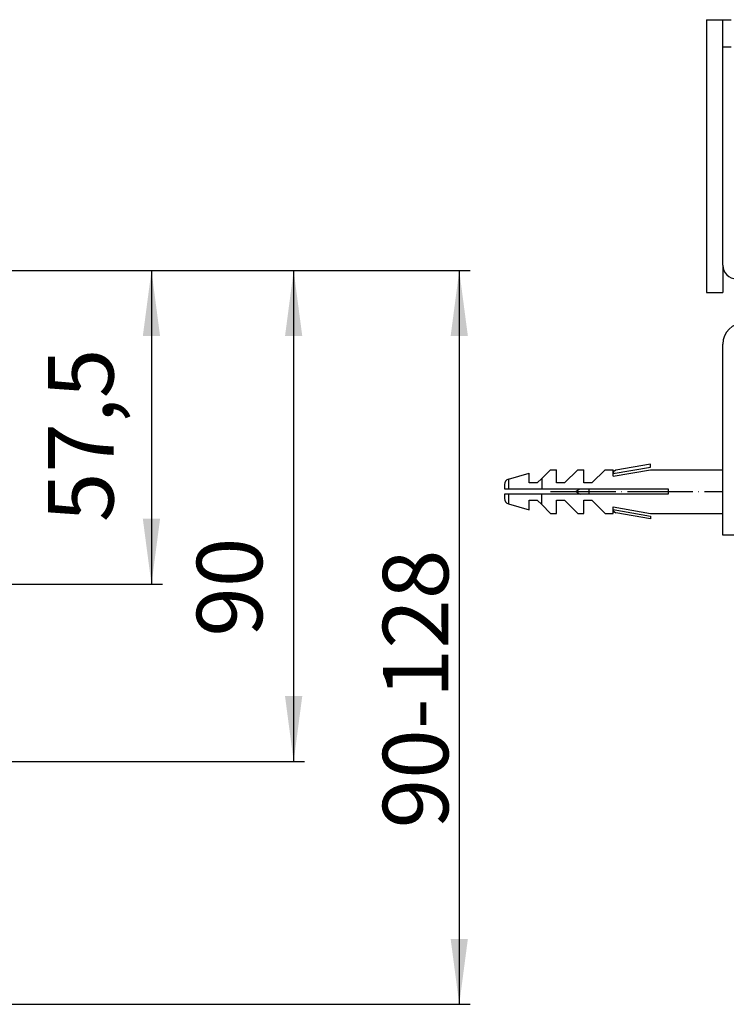
# Model space of a CAD drawing. Units: inches. Extents: x -597 to 834, y -722 to -184.
# Drawn here: x 511 to 640, y -426 to -245 of the extents above; entities that cross this region are included whole.
import ezdxf

# ---------------------------------------------------------------- set-up
doc = ezdxf.new("R2010")
doc.units = ezdxf.units.IN
doc.linetypes.add('DOT_CENTER', pattern=[14, 12, -1, 0, -1])
doc.layers.add('1', color=7, linetype='Continuous')
doc.styles.add('CONVERTER_11', font='txt.shx', dxfattribs={"width": 0.9})
doc.dimstyles.new('ME10_DIM_15', dxfattribs={"dimtxt": 12, "dimasz": 12, "dimexe": 2, "dimexo": 0, "dimgap": 2, "dimtad": 1, "dimdsep": 46, "dimtxsty": 'CONVERTER_11', "dimsah": 1, "dimcen": 0.09, "dimclrd": 4, "dimclre": 4, "dimclrt": 1, "dimadec": 0, "dimazin": 0, "dimtfac": 1, "dimtdec": 4, "dimtmove": 0, "dimatfit": 3, "dimfxl": 1, "dimtolj": 1, "dimtzin": 0, "dimarcsym": 0})
doc.dimstyles.new('ME10_DIM_17', dxfattribs={"dimtxt": 12, "dimasz": 12, "dimexe": 2, "dimexo": 0, "dimgap": 2, "dimtad": 1, "dimdsep": 46, "dimtxsty": 'CONVERTER_11', "dimsah": 1, "dimcen": 0.09, "dimclrd": 4, "dimclre": 4, "dimclrt": 1, "dimadec": 0, "dimazin": 0, "dimtfac": 1, "dimtdec": 4, "dimtmove": 0, "dimatfit": 3, "dimfxl": 1, "dimtolj": 1, "dimtzin": 0, "dimarcsym": 0})
doc.dimstyles.new('ME10_DIM_18', dxfattribs={"dimtxt": 12, "dimasz": 12, "dimexe": 2, "dimexo": 0, "dimgap": 2, "dimtad": 1, "dimdsep": 46, "dimtxsty": 'CONVERTER_11', "dimsah": 1, "dimcen": 0.09, "dimclrd": 4, "dimclre": 4, "dimclrt": 1, "dimadec": 0, "dimazin": 0, "dimtfac": 1, "dimtdec": 4, "dimtmove": 0, "dimatfit": 3, "dimfxl": 1, "dimtolj": 1, "dimtzin": 0, "dimarcsym": 0})

# ---------------------------------------------------------------- blocks, each defined once
blk = doc.blocks.new('501024953_Aufbauhöhe_88_5mm_-_ohne_Schweißzugabe__1', base_point=(707.5, -354.59))
at = {"color": 7, "linetype": 'Continuous'}
for p, q in [((636.75, -245.19), (636.75, -295.19)), ((636.75, -245.19), (639.75, -245.19)), ((639.75, -250.19), (639.75, -245.19)), ((639.75, -245.19), (641.25, -245.19)), ((639.75, -250.19), (639.75, -245.19)), ((639.75, -290.19), (639.75, -250.19)), ((639.75, -290.19), (639.75, -250.19)), ((639.75, -290.19), (639.75, -295.19)), ((636.75, -295.19), (639.75, -295.19)), ((639.75, -313.69), (639.75, -304.69)), ((639.75, -313.69), (639.75, -304.69)), ((639.75, -315.06), (639.75, -313.69)), ((639.75, -315.06), (639.75, -313.69)), ((639.75, -327.69), (639.75, -315.06)), ((639.75, -327.69), (639.75, -315.06)), ((626.46, -326.69), (620.15, -327.8)), ((626.46, -326.69), (620.15, -327.8)), ((626.46, -326.69), (620.15, -327.8)), ((626.46, -326.69), (620.15, -327.8)), ((626.46, -327.2), (626.46, -326.69)), ((626.46, -327.2), (626.46, -326.69)), ((626.46, -327.2), (626.46, -326.69)), ((626.46, -327.2), (626.46, -326.69)), ((600.47, -329.43), (604.25, -328.35)), ((600.47, -329.43), (604.25, -328.35)), ((600.47, -329.43), (604.25, -328.35)), ((600.47, -329.43), (604.25, -328.35)), ((604.25, -328.38), (604.25, -328.35)), ((604.25, -328.38), (604.25, -328.35)), ((604.25, -328.38), (604.25, -328.35)), ((604.25, -328.38), (604.25, -328.35)), ((604.25, -330.09), (604.25, -328.38)), ((604.25, -330.09), (604.25, -328.38)), ((604.25, -330.09), (604.25, -328.38)), ((604.25, -330.09), (604.25, -328.38)), ((606.55, -329.29), (608.15, -327.69)), ((606.55, -329.29), (608.15, -327.69)), ((606.55, -329.29), (608.15, -327.69)), ((606.55, -329.29), (608.15, -327.69)), ((608.15, -327.69), (609.25, -327.69)), ((608.15, -327.69), (609.25, -327.69)), ((608.15, -327.69), (609.25, -327.69)), ((608.15, -327.69), (609.25, -327.69)), ((609.25, -330.09), (609.25, -327.69)), ((609.25, -330.09), (609.25, -327.69)), ((609.25, -330.09), (609.25, -327.69)), ((609.25, -330.09), (609.25, -327.69)), ((610.75, -330.09), (613.15, -327.69)), ((610.75, -330.09), (613.15, -327.69)), ((610.75, -330.09), (613.15, -327.69)), ((610.75, -330.09), (613.15, -327.69)), ((613.15, -327.69), (614.25, -327.69)), ((613.15, -327.69), (614.25, -327.69)), ((613.15, -327.69), (614.25, -327.69)), ((613.15, -327.69), (614.25, -327.69)), ((614.25, -330.09), (614.25, -327.69)), ((614.25, -330.09), (614.25, -327.69)), ((614.25, -330.09), (614.25, -327.69)), ((614.25, -330.09), (614.25, -327.69)), ((615.75, -330.09), (618.15, -327.69)), ((615.75, -330.09), (618.15, -327.69)), ((615.75, -330.09), (618.15, -327.69)), ((615.75, -330.09), (618.15, -327.69)), ((618.15, -327.69), (619.65, -327.69)), ((618.15, -327.69), (619.65, -327.69)), ((618.15, -327.69), (619.65, -327.69)), ((618.15, -327.69), (619.65, -327.69)), ((619.65, -328.39), (626.46, -327.2)), ((619.65, -328.39), (626.46, -327.2)), ((619.65, -328.39), (626.46, -327.2)), ((619.65, -328.39), (626.46, -327.2)), ((619.65, -327.89), (619.65, -327.69)), ((619.65, -328.89), (626.46, -327.69)), ((619.65, -327.89), (619.65, -327.69)), ((619.65, -328.89), (626.46, -327.69)), ((619.65, -327.89), (619.65, -327.69)), ((619.65, -328.89), (626.46, -327.69)), ((619.65, -327.89), (619.65, -327.69)), ((619.65, -328.89), (626.46, -327.69)), ((619.7, -327.89), (619.65, -327.89)), ((619.65, -328.37), (619.65, -327.89)), ((619.7, -327.89), (619.65, -327.89)), ((619.65, -328.37), (619.65, -327.89)), ((619.7, -327.89), (619.65, -327.89)), ((619.65, -328.37), (619.65, -327.89)), ((619.7, -327.89), (619.65, -327.89)), ((619.65, -328.37), (619.65, -327.89)), ((619.65, -328.39), (619.65, -328.37)), ((619.65, -328.39), (619.65, -328.37)), ((619.65, -328.39), (619.65, -328.37)), ((619.65, -328.39), (619.65, -328.37)), ((619.65, -328.89), (619.65, -328.39)), ((619.65, -328.89), (619.65, -328.39)), ((619.65, -328.89), (619.65, -328.39)), ((619.65, -328.89), (619.65, -328.39)), ((619.7, -327.89), (620.15, -327.8)), ((619.7, -327.89), (620.15, -327.8)), ((619.7, -327.89), (620.15, -327.8)), ((619.7, -327.89), (620.15, -327.8)), ((626.46, -327.69), (639.75, -327.69)), ((626.46, -327.69), (639.75, -327.69)), ((626.46, -327.69), (639.75, -327.69)), ((626.46, -327.69), (639.75, -327.69)), ((639.75, -330.24), (639.75, -327.69)), ((639.75, -330.24), (639.75, -327.69)), ((639.75, -330.24), (639.75, -327.69)), ((639.75, -330.24), (639.75, -327.69)), ((639.75, -330.24), (639.75, -327.69)), ((639.75, -330.24), (639.75, -327.69)), ((605.75, -330.09), (604.25, -330.09)), ((605.75, -330.09), (604.25, -330.09)), ((605.75, -330.09), (604.25, -330.09)), ((605.75, -330.09), (604.25, -330.09)), ((606.55, -329.29), (605.75, -330.09)), ((606.55, -329.29), (605.75, -330.09)), ((606.55, -329.29), (605.75, -330.09)), ((606.55, -329.29), (605.75, -330.09)), ((606.55, -329.29), (606.55, -331.19)), ((606.55, -329.29), (606.55, -331.19)), ((606.55, -329.29), (606.55, -331.19)), ((606.55, -329.29), (606.55, -331.19)), ((610.75, -330.09), (609.25, -330.09)), ((610.75, -330.09), (609.25, -330.09)), ((610.75, -330.09), (609.25, -330.09)), ((610.75, -330.09), (609.25, -330.09)), ((615.75, -330.09), (614.25, -330.09)), ((615.75, -330.09), (614.25, -330.09)), ((615.75, -330.09), (614.25, -330.09)), ((615.75, -330.09), (614.25, -330.09)), ((639.75, -331.69), (639.75, -330.24)), ((639.75, -331.69), (639.75, -330.24)), ((639.75, -331.69), (639.75, -330.24)), ((639.75, -331.69), (639.75, -330.24)), ((639.75, -331.69), (639.75, -330.24)), ((639.75, -331.69), (639.75, -330.24)), ((599.75, -330.39), (599.75, -331.19)), ((599.75, -330.39), (599.75, -331.19)), ((599.75, -330.39), (599.75, -331.19)), ((599.75, -330.39), (599.75, -331.19)), ((599.75, -331.19), (600.47, -331.19)), ((599.75, -331.19), (600.47, -331.19)), ((599.75, -331.19), (600.47, -331.19)), ((599.75, -331.19), (600.47, -331.19)), ((600.47, -331.19), (600.75, -331.19)), ((600.47, -331.19), (600.75, -331.19)), ((600.47, -331.19), (600.75, -331.19)), ((600.47, -331.19), (600.75, -331.19)), ((600.75, -331.19), (603.25, -331.19)), ((600.75, -331.19), (603.25, -331.19)), ((600.75, -331.19), (603.25, -331.19)), ((600.75, -331.19), (603.25, -331.19)), ((603.25, -331.19), (606.55, -331.19)), ((603.25, -331.19), (606.55, -331.19)), ((603.25, -331.19), (606.55, -331.19)), ((603.25, -331.19), (606.55, -331.19)), ((606.55, -331.19), (607.25, -331.19)), ((606.55, -331.19), (607.25, -331.19)), ((606.55, -331.19), (607.25, -331.19)), ((606.55, -331.19), (607.25, -331.19)), ((607.25, -331.19), (608.25, -331.19)), ((607.25, -331.19), (608.25, -331.19)), ((607.25, -331.19), (608.25, -331.19)), ((607.25, -331.19), (608.25, -331.19)), ((608.25, -331.19), (612.25, -331.19)), ((608.25, -331.19), (612.25, -331.19)), ((608.25, -331.19), (612.25, -331.19)), ((608.25, -331.19), (612.25, -331.19)), ((612.25, -331.19), (613.25, -331.19)), ((612.25, -331.19), (613.25, -331.19)), ((612.25, -331.19), (613.25, -331.19)), ((612.25, -331.19), (613.25, -331.19)), ((612.75, -331.69), (613.61, -331.19)), ((612.75, -331.69), (613.61, -331.19)), ((612.75, -331.69), (613.61, -331.19)), ((612.75, -331.69), (613.61, -331.19)), ((612.75, -331.69), (613.61, -332.19)), ((612.75, -331.69), (613.61, -332.19)), ((612.75, -331.69), (613.61, -332.19)), ((612.75, -331.69), (613.61, -332.19)), ((613.25, -331.19), (613.61, -331.19)), ((613.25, -331.19), (613.61, -331.19)), ((613.25, -331.19), (613.61, -331.19)), ((613.25, -331.19), (613.61, -331.19)), ((613.61, -331.19), (617.25, -331.19)), ((613.61, -331.19), (617.25, -331.19)), ((613.61, -331.19), (617.25, -331.19)), ((613.61, -331.19), (617.25, -331.19)), ((615.25, -332.19), (615.25, -331.19)), ((615.25, -332.19), (615.25, -331.19)), ((615.25, -332.19), (615.25, -331.19)), ((615.25, -332.19), (615.25, -331.19)), ((617.25, -331.19), (626.46, -331.19)), ((617.25, -331.19), (626.46, -331.19)), ((617.25, -331.19), (626.46, -331.19)), ((617.25, -331.19), (626.46, -331.19)), ((626.46, -331.19), (629.75, -331.19)), ((626.46, -331.19), (629.75, -331.19)), ((626.46, -331.19), (629.75, -331.19)), ((626.46, -331.19), (629.75, -331.19)), ((629.75, -331.19), (629.75, -332.19)), ((629.75, -331.19), (629.75, -332.19)), ((629.75, -331.19), (629.75, -332.19)), ((629.75, -331.19), (629.75, -332.19)), ((639.75, -333.06), (639.75, -331.69)), ((639.75, -333.06), (639.75, -331.69)), ((639.75, -333.06), (639.75, -331.69)), ((639.75, -333.06), (639.75, -331.69)), ((639.75, -333.06), (639.75, -331.69)), ((639.75, -333.06), (639.75, -331.69)), ((599.75, -332.19), (599.75, -332.98)), ((600.47, -332.19), (599.75, -332.19)), ((599.75, -332.19), (599.75, -332.98)), ((600.47, -332.19), (599.75, -332.19)), ((599.75, -332.19), (599.75, -332.98)), ((600.47, -332.19), (599.75, -332.19)), ((599.75, -332.19), (599.75, -332.98)), ((600.47, -332.19), (599.75, -332.19)), ((600.75, -332.19), (600.47, -332.19)), ((600.75, -332.19), (600.47, -332.19)), ((600.75, -332.19), (600.47, -332.19)), ((600.75, -332.19), (600.47, -332.19)), ((603.25, -332.19), (600.75, -332.19)), ((603.25, -332.19), (600.75, -332.19)), ((603.25, -332.19), (600.75, -332.19)), ((603.25, -332.19), (600.75, -332.19)), ((606.55, -332.19), (603.25, -332.19)), ((606.55, -332.19), (603.25, -332.19)), ((606.55, -332.19), (603.25, -332.19)), ((606.55, -332.19), (603.25, -332.19)), ((604.25, -333.29), (605.75, -333.29)), ((604.25, -334.99), (604.25, -333.29)), ((604.25, -333.29), (605.75, -333.29)), ((604.25, -334.99), (604.25, -333.29)), ((604.25, -333.29), (605.75, -333.29)), ((604.25, -334.99), (604.25, -333.29)), ((604.25, -333.29), (605.75, -333.29)), ((604.25, -334.99), (604.25, -333.29)), ((605.75, -333.29), (606.55, -334.09)), ((605.75, -333.29), (606.55, -334.09)), ((605.75, -333.29), (606.55, -334.09)), ((605.75, -333.29), (606.55, -334.09)), ((607.25, -332.19), (606.55, -332.19)), ((606.55, -334.09), (606.55, -332.19)), ((607.25, -332.19), (606.55, -332.19)), ((606.55, -334.09), (606.55, -332.19)), ((607.25, -332.19), (606.55, -332.19)), ((606.55, -334.09), (606.55, -332.19)), ((607.25, -332.19), (606.55, -332.19)), ((606.55, -334.09), (606.55, -332.19)), ((608.25, -332.19), (607.25, -332.19)), ((608.25, -332.19), (607.25, -332.19)), ((608.25, -332.19), (607.25, -332.19)), ((608.25, -332.19), (607.25, -332.19)), ((612.25, -332.19), (608.25, -332.19)), ((612.25, -332.19), (608.25, -332.19)), ((612.25, -332.19), (608.25, -332.19)), ((612.25, -332.19), (608.25, -332.19)), ((609.25, -333.29), (610.75, -333.29)), ((609.25, -335.69), (609.25, -333.29)), ((609.25, -333.29), (610.75, -333.29)), ((609.25, -335.69), (609.25, -333.29)), ((609.25, -333.29), (610.75, -333.29)), ((609.25, -335.69), (609.25, -333.29)), ((609.25, -333.29), (610.75, -333.29)), ((609.25, -335.69), (609.25, -333.29)), ((613.15, -335.69), (610.75, -333.29)), ((613.15, -335.69), (610.75, -333.29)), ((613.15, -335.69), (610.75, -333.29)), ((613.15, -335.69), (610.75, -333.29)), ((613.25, -332.19), (612.25, -332.19)), ((613.25, -332.19), (612.25, -332.19)), ((613.25, -332.19), (612.25, -332.19)), ((613.25, -332.19), (612.25, -332.19)), ((613.61, -332.19), (613.25, -332.19)), ((613.61, -332.19), (613.25, -332.19)), ((613.61, -332.19), (613.25, -332.19)), ((613.61, -332.19), (613.25, -332.19)), ((617.25, -332.19), (613.61, -332.19)), ((617.25, -332.19), (613.61, -332.19)), ((617.25, -332.19), (613.61, -332.19)), ((617.25, -332.19), (613.61, -332.19)), ((614.25, -333.29), (615.75, -333.29)), ((614.25, -335.69), (614.25, -333.29)), ((614.25, -333.29), (615.75, -333.29)), ((614.25, -335.69), (614.25, -333.29)), ((614.25, -333.29), (615.75, -333.29)), ((614.25, -335.69), (614.25, -333.29)), ((614.25, -333.29), (615.75, -333.29)), ((614.25, -335.69), (614.25, -333.29)), ((618.15, -335.69), (615.75, -333.29)), ((618.15, -335.69), (615.75, -333.29)), ((618.15, -335.69), (615.75, -333.29)), ((618.15, -335.69), (615.75, -333.29)), ((626.46, -332.19), (617.25, -332.19)), ((626.46, -332.19), (617.25, -332.19)), ((626.46, -332.19), (617.25, -332.19)), ((626.46, -332.19), (617.25, -332.19)), ((629.75, -332.19), (626.46, -332.19)), ((629.75, -332.19), (626.46, -332.19)), ((629.75, -332.19), (626.46, -332.19)), ((629.75, -332.19), (626.46, -332.19)), ((639.75, -333.14), (639.75, -333.06)), ((639.75, -333.14), (639.75, -333.06)), ((639.75, -333.14), (639.75, -333.06)), ((639.75, -333.14), (639.75, -333.06)), ((639.75, -333.14), (639.75, -333.06)), ((639.75, -333.14), (639.75, -333.06)), ((639.75, -335.69), (639.75, -333.14)), ((639.75, -335.69), (639.75, -333.14)), ((639.75, -335.69), (639.75, -333.14)), ((639.75, -335.69), (639.75, -333.14)), ((639.75, -335.69), (639.75, -333.14)), ((639.75, -335.69), (639.75, -333.14)), ((600.47, -333.95), (604.25, -335.03)), ((600.47, -333.95), (604.25, -335.03)), ((600.47, -333.95), (604.25, -335.03)), ((600.47, -333.95), (604.25, -335.03)), ((604.25, -335.03), (604.25, -334.99)), ((604.25, -335.03), (604.25, -334.99)), ((604.25, -335.03), (604.25, -334.99)), ((604.25, -335.03), (604.25, -334.99)), ((608.15, -335.69), (606.55, -334.09)), ((608.15, -335.69), (606.55, -334.09)), ((608.15, -335.69), (606.55, -334.09)), ((608.15, -335.69), (606.55, -334.09)), ((608.15, -335.69), (609.25, -335.69)), ((608.15, -335.69), (609.25, -335.69)), ((608.15, -335.69), (609.25, -335.69)), ((608.15, -335.69), (609.25, -335.69)), ((613.15, -335.69), (614.25, -335.69)), ((613.15, -335.69), (614.25, -335.69)), ((613.15, -335.69), (614.25, -335.69)), ((613.15, -335.69), (614.25, -335.69)), ((618.15, -335.69), (619.65, -335.69)), ((618.15, -335.69), (619.65, -335.69)), ((618.15, -335.69), (619.65, -335.69)), ((618.15, -335.69), (619.65, -335.69)), ((619.65, -334.98), (619.65, -334.49)), ((619.65, -334.49), (626.46, -335.69)), ((619.65, -334.98), (619.65, -334.49)), ((619.65, -334.49), (626.46, -335.69)), ((619.65, -334.98), (619.65, -334.49)), ((619.65, -334.49), (626.46, -335.69)), ((619.65, -334.98), (619.65, -334.49)), ((619.65, -334.49), (626.46, -335.69)), ((619.65, -335.01), (619.65, -334.98)), ((619.65, -334.98), (626.46, -336.18)), ((619.65, -335.01), (619.65, -334.98)), ((619.65, -334.98), (626.46, -336.18)), ((619.65, -335.01), (619.65, -334.98)), ((619.65, -334.98), (626.46, -336.18)), ((619.65, -335.01), (619.65, -334.98)), ((619.65, -334.98), (626.46, -336.18)), ((619.65, -335.49), (619.65, -335.01)), ((619.65, -335.49), (619.65, -335.01)), ((619.65, -335.49), (619.65, -335.01)), ((619.65, -335.49), (619.65, -335.01)), ((619.66, -335.48), (619.65, -335.49)), ((619.66, -335.48), (619.65, -335.49)), ((619.66, -335.48), (619.65, -335.49)), ((619.66, -335.48), (619.65, -335.49)), ((619.65, -335.69), (619.65, -335.49)), ((619.65, -335.69), (619.65, -335.49)), ((619.65, -335.69), (619.65, -335.49)), ((619.65, -335.69), (619.65, -335.49)), ((620.15, -335.58), (619.69, -335.49)), ((620.15, -335.58), (619.69, -335.49)), ((620.15, -335.58), (619.69, -335.49)), ((620.15, -335.58), (619.69, -335.49)), ((626.46, -336.69), (620.15, -335.58)), ((626.46, -336.69), (620.15, -335.58)), ((626.46, -336.69), (620.15, -335.58)), ((626.46, -336.69), (620.15, -335.58)), ((626.46, -335.69), (639.75, -335.69)), ((626.46, -335.69), (639.75, -335.69)), ((626.46, -335.69), (639.75, -335.69)), ((626.46, -335.69), (639.75, -335.69)), ((639.75, -339.69), (639.75, -335.69)), ((639.75, -339.69), (639.75, -335.69)), ((626.46, -336.18), (626.46, -336.69)), ((626.46, -336.18), (626.46, -336.69)), ((626.46, -336.18), (626.46, -336.69)), ((626.46, -336.18), (626.46, -336.69)), ((642.75, -339.69), (639.75, -339.69)), ((642.75, -339.69), (639.75, -339.69))]:
    blk.add_line(p, q, dxfattribs=at)
at = {"color": 3, "linetype": 'Continuous'}
for p, q in [((639.75, -250.19), (641.25, -250.19)), ((600.47, -329.43), (600.47, -331.19)), ((600.47, -329.43), (600.47, -331.19)), ((600.47, -329.43), (600.47, -331.19)), ((600.47, -329.43), (600.47, -331.19)), ((600.47, -332.19), (600.47, -333.95)), ((600.47, -332.19), (600.47, -333.95)), ((600.47, -332.19), (600.47, -333.95)), ((600.47, -332.19), (600.47, -333.95))]:
    blk.add_line(p, q, dxfattribs=at)
at = {"color": 7, "linetype": 'Continuous'}
for centre, radius, start, end in [((642.25, -290.19), 2.5, 180, 270), ((643.75, -304.69), 4, 92.1491, 180), ((643.75, -304.69), 4, 92.1491, 180), ((620.25, -328.39), 0.6, 99.983, 178.2041), ((620.25, -328.39), 0.6, 99.983, 178.2041), ((620.25, -328.39), 0.6, 99.983, 178.2041), ((620.25, -328.39), 0.6, 99.983, 178.2041), ((619.69, -327.93), 0.0413, 77.2718, 124.7483), ((619.69, -327.93), 0.0413, 77.2718, 124.7483), ((619.69, -327.93), 0.0413, 77.2718, 124.7483), ((619.69, -327.93), 0.0413, 77.2718, 124.7483), ((600.75, -330.39), 1, 106, 180), ((600.75, -330.39), 1, 106, 180), ((600.75, -330.39), 1, 106, 180), ((600.75, -330.39), 1, 106, 180), ((600.75, -332.98), 1, 180, 254), ((600.75, -332.98), 1, 180, 254), ((600.75, -332.98), 1, 180, 254), ((600.75, -332.98), 1, 180, 254), ((620.25, -334.98), 0.6, 182.6127, 260.0361), ((620.25, -334.98), 0.6, 182.6127, 260.0361), ((620.25, -334.98), 0.6, 182.6127, 260.0361), ((620.25, -334.98), 0.6, 182.6127, 260.0361), ((619.69, -335.45), 0.045, 224.243, 260), ((619.69, -335.45), 0.045, 224.243, 260), ((619.69, -335.45), 0.045, 224.243, 260), ((619.69, -335.45), 0.045, 224.243, 260)]:
    blk.add_arc(centre, radius, start, end, dxfattribs=at)
for points, knots in [([(619.65, -328.37), (619.65, -328.34), (619.65, -328.27), (619.66, -328.15), (619.68, -328.05), (619.7, -327.96), (619.71, -327.93), (619.72, -327.89), (619.7, -327.89), (619.7, -327.89)], [0, 0, 0, 0, 0.0908873, 0.2095988, 0.3608526, 0.4217774, 0.4584587, 0.4824449, 0.5014991, 0.5014991, 0.5014991, 0.5014991]), ([(619.65, -328.37), (619.65, -328.34), (619.65, -328.27), (619.66, -328.15), (619.68, -328.05), (619.7, -327.96), (619.71, -327.93), (619.72, -327.89), (619.7, -327.89), (619.7, -327.89)], [0, 0, 0, 0, 0.0908873, 0.2095988, 0.3608526, 0.4217774, 0.4584587, 0.4824449, 0.5014991, 0.5014991, 0.5014991, 0.5014991]), ([(619.65, -328.37), (619.65, -328.34), (619.65, -328.27), (619.66, -328.15), (619.68, -328.05), (619.7, -327.96), (619.71, -327.93), (619.72, -327.89), (619.7, -327.89), (619.7, -327.89)], [0, 0, 0, 0, 0.0908873, 0.2095988, 0.3608526, 0.4217774, 0.4584587, 0.4824449, 0.5014991, 0.5014991, 0.5014991, 0.5014991]), ([(619.65, -328.37), (619.65, -328.34), (619.65, -328.27), (619.66, -328.15), (619.68, -328.05), (619.7, -327.96), (619.71, -327.93), (619.72, -327.89), (619.7, -327.89), (619.7, -327.89)], [0, 0, 0, 0, 0.0908873, 0.2095988, 0.3608526, 0.4217774, 0.4584587, 0.4824449, 0.5014991, 0.5014991, 0.5014991, 0.5014991]), ([(619.66, -335.48), (619.67, -335.47), (619.69, -335.42), (619.67, -335.32), (619.66, -335.18), (619.65, -335.07), (619.65, -335.01)], [0, 0, 0, 0, 0.0469371, 0.1460154, 0.2979293, 0.4731459, 0.4731459, 0.4731459, 0.4731459]), ([(619.66, -335.48), (619.67, -335.47), (619.69, -335.42), (619.67, -335.32), (619.66, -335.18), (619.65, -335.07), (619.65, -335.01)], [0, 0, 0, 0, 0.0469371, 0.1460154, 0.2979293, 0.4731459, 0.4731459, 0.4731459, 0.4731459]), ([(619.66, -335.48), (619.67, -335.47), (619.69, -335.42), (619.67, -335.32), (619.66, -335.18), (619.65, -335.07), (619.65, -335.01)], [0, 0, 0, 0, 0.0469371, 0.1460154, 0.2979293, 0.4731459, 0.4731459, 0.4731459, 0.4731459]), ([(619.66, -335.48), (619.67, -335.47), (619.69, -335.42), (619.67, -335.32), (619.66, -335.18), (619.65, -335.07), (619.65, -335.01)], [0, 0, 0, 0, 0.0469371, 0.1460154, 0.2979293, 0.4731459, 0.4731459, 0.4731459, 0.4731459])]:
    blk.add_open_spline(points, degree=3, knots=knots, dxfattribs=at)
at = {"layer": '1', "color": 2, "linetype": 'DOT_CENTER'}
blk.add_line((608.15, -331.69), (639.75, -331.69), dxfattribs=at)
blk = doc.blocks.new('501024953_Aufbauhöhe_88_5mm_-_ohne_Schweißzugabe__2', base_point=(707.5, -354.59))
blk.add_blockref('501024953_Aufbauhöhe_88_5mm_-_ohne_Schweißzugabe__1', (707.5, -354.59))
blk = doc.blocks.new('Bgr_HL50WF__3', base_point=(707.5, -354.59))
blk.add_blockref('501024953_Aufbauhöhe_88_5mm_-_ohne_Schweißzugabe__2', (707.5, -354.59))
blk = doc.blocks.new('SA_links1', base_point=(716.787, -354.588))
blk.add_blockref('Bgr_HL50WF__3', (707.5, -354.588))
blk = doc.blocks.new('1__4', base_point=(716.79, -354.59))
blk.add_blockref('SA_links1', (716.79, -354.59))
blk = doc.blocks.new('*D49')
at = {"layer": '1', "color": 4, "linetype": 'Continuous'}
for p, q in [((502.53, -291.19), (537.06, -291.19)), ((535.06, -291.19), (535.06, -348.69)), ((167.76, -348.69), (537.06, -348.69))]:
    blk.add_line(p, q, dxfattribs=at)
at = {"layer": '1', "color": 4}
for points in [[(536.64, -303.19), (533.48, -303.19), (535.06, -291.19)], [(533.48, -336.69), (536.64, -336.69), (535.06, -348.69)]]:
    blk.add_solid(points, dxfattribs=at)
at = {"layer": '1', "color": 1, "insert": (531.86, -337.3), "char_height": 12, "attachment_point": 7, "rotation": 90, "line_spacing_factor": 0.60024, "style": 'CONVERTER_11'}
blk.add_mtext('57,5', dxfattribs=at)
blk = doc.blocks.new('*D51')
at = {"layer": '1', "color": 4, "linetype": 'Continuous'}
for p, q in [((502.53, -291.19), (563.11, -291.19)), ((561.11, -291.19), (561.11, -381.19)), ((6.55, -381.19), (563.11, -381.19))]:
    blk.add_line(p, q, dxfattribs=at)
at = {"layer": '1', "color": 4}
for points in [[(562.69, -303.19), (559.53, -303.19), (561.11, -291.19)], [(559.53, -369.19), (562.69, -369.19), (561.11, -381.19)]]:
    blk.add_solid(points, dxfattribs=at)
at = {"layer": '1', "color": 1, "insert": (559.11, -358.3), "char_height": 12, "attachment_point": 7, "rotation": 90, "line_spacing_factor": 0.60024, "style": 'CONVERTER_11'}
blk.add_mtext('90', dxfattribs=at)
blk = doc.blocks.new('*D52')
at = {"layer": '1', "color": 4, "linetype": 'Continuous'}
for p, q in [((502.53, -291.19), (593.45, -291.19)), ((591.45, -291.19), (591.45, -425.69)), ((312.03, -425.69), (593.45, -425.69))]:
    blk.add_line(p, q, dxfattribs=at)
at = {"layer": '1', "color": 4}
for points in [[(593.03, -303.19), (589.87, -303.19), (591.45, -291.19)], [(589.87, -413.69), (593.03, -413.69), (591.45, -425.69)]]:
    blk.add_solid(points, dxfattribs=at)
at = {"layer": '1', "color": 1, "insert": (589.45, -393.44), "char_height": 12, "attachment_point": 7, "rotation": 90, "line_spacing_factor": 0.60024, "style": 'CONVERTER_11'}
blk.add_mtext('\\C1;90-\\C1;128', dxfattribs=at)
blk = doc.blocks.new('Bgr_HL50WF__31', base_point=(118.179, -455.222))
at = {"layer": '1'}
blk.add_blockref('1__4', (716.787, -354.588), dxfattribs=at)
for base, p1, dimstyle, picture, middle in [((561.114, -291.188), (6.552, -381.188), 'ME10_DIM_17', '*D51', (553.114, -349.297)), ((535.057, -291.188), (167.76, -348.688), 'ME10_DIM_15', '*D49', (526.457, -320.802))]:
    dim = blk.add_linear_dim(base=base, p1=p1, p2=(502.534, -291.188), angle=90, dimstyle=dimstyle, dxfattribs=at)
    dim.commit()
    dim.dimension.update_dxf_attribs({"geometry": picture, "text_midpoint": middle, "text_rotation": 90})
dim = blk.add_linear_dim(base=(591.447, -291.188), p1=(312.034, -425.688), p2=(502.534, -291.188), angle=90, text='90-128', dimstyle='ME10_DIM_18', override={"dimpost": '90-<>'}, dxfattribs=at)
dim.commit()
dim.dimension.update_dxf_attribs({"geometry": '*D52', "text_midpoint": (583.447, -368.121), "text_rotation": 90})

msp = doc.modelspace()

# ---------------------------------------------------------------- block references
msp.add_blockref('Bgr_HL50WF__31', (118.18, -455.22))

doc.saveas('drawing.dxf')
